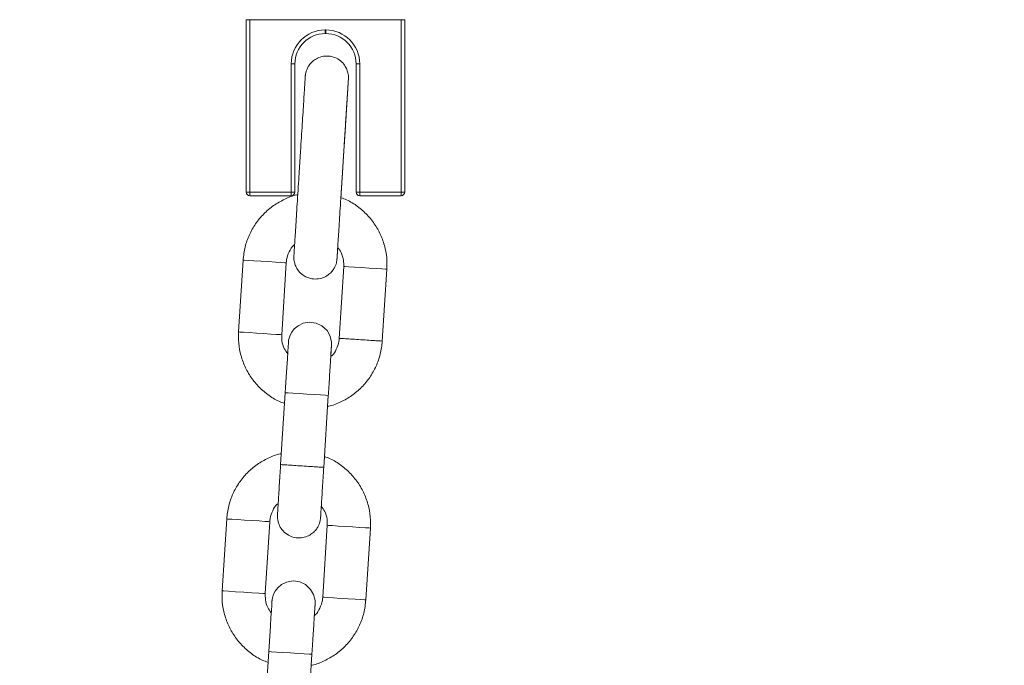
# Model space of a CAD drawing. Units: millimetres. Extents: x 5 to 292, y 5 to 205.
# Drawn here: x 130 to 133, y 151 to 153 of the extents above; entities that cross this region are included whole.
import ezdxf

# ---------------------------------------------------------------- set-up
doc = ezdxf.new("R2010")
doc.units = ezdxf.units.MM
doc.layers.add('1', color=7, linetype='Continuous', lineweight=15)
doc.styles.add('SLDTEXTSTYLE0', font='TXT', dxfattribs={"width": 0.75})
doc.dimstyles.new('SLDDIMSTYLE2', dxfattribs={"dimtxt": 3.5, "dimasz": 6, "dimexe": 0, "dimexo": 0.0625, "dimgap": 0.875, "dimtad": 2, "dimdec": 0, "dimlfac": 40, "dimrnd": 1e-09, "dimzin": 12, "dimdsep": 46, "dimtxsty": 'SLDTEXTSTYLE0', "dimsah": 1, "dimcen": 0.09, "dimadec": 0, "dimazin": 0, "dimtfac": 1, "dimtdec": 0, "dimtofl": 0, "dimtmove": 0, "dimatfit": 3, "dimfxl": 1, "dimtolj": 1, "dimtzin": 12, "dimarcsym": 0})

# ---------------------------------------------------------------- blocks, each defined once
blk = doc.blocks.new('*D13')
at = {"layer": '1'}
for p, q in [((93.6685, 127.9177), (93.6685, 181.8968)), ((150.4061, 125.8137), (150.4061, 181.8968)), ((93.6685, 180.8968), (150.4061, 180.8968))]:
    blk.add_line(p, q, dxfattribs=at)
for points in [[(93.6685, 180.8968), (99.6685, 179.9968), (99.6685, 181.7968)], [(150.4061, 180.8968), (144.4061, 181.7968), (144.4061, 179.9968)]]:
    blk.add_solid(points, dxfattribs=at)
at = {"layer": '1', "insert": (116.8654, 185.4085), "char_height": 3.5, "attachment_point": 1, "style": 'SLDTEXTSTYLE0'}
blk.add_mtext('2270', dxfattribs=at)
blk = doc.blocks.new('*D14')
at = {"layer": '1'}
for p, q in [((93.6685, 127.9177), (93.6685, 187.8968)), ((204.2449, 142.6239), (204.2449, 187.8968)), ((204.2449, 186.8968), (93.6685, 186.8968))]:
    blk.add_line(p, q, dxfattribs=at)
for points in [[(93.6685, 186.8968), (99.6685, 185.9968), (99.6685, 187.7968)], [(204.2449, 186.8968), (198.2449, 187.7968), (198.2449, 185.9968)]]:
    blk.add_solid(points, dxfattribs=at)
at = {"layer": '1', "insert": (143.7848, 191.4085), "char_height": 3.5, "attachment_point": 1, "style": 'SLDTEXTSTYLE0'}
blk.add_mtext('4425', dxfattribs=at)
blk = doc.blocks.new('*D20')
at = {"layer": '1'}
for p, q in [((100.2799, 152.1257), (100.2799, 168.0156)), ((144.5188, 138.3349), (144.5188, 168.0156)), ((100.2799, 167.0156), (144.5188, 167.0156))]:
    blk.add_line(p, q, dxfattribs=at)
for points in [[(100.2799, 167.0156), (106.2799, 166.1156), (106.2799, 167.9156)], [(144.5188, 167.0156), (138.5188, 167.9156), (138.5188, 166.1156)]]:
    blk.add_solid(points, dxfattribs=at)
at = {"layer": '1', "insert": (116.6159, 171.5273), "char_height": 3.5, "attachment_point": 1, "style": 'SLDTEXTSTYLE0'}
blk.add_mtext('1770', dxfattribs=at)

msp = doc.modelspace()

# ---------------------------------------------------------------- linework, layer by layer
at = {"color": 7, "linetype": 'Continuous', "lineweight": 15}
for p, q in [((130.38363, 152.78107), (130.37113, 152.78107)), ((130.37113, 152.18308), (130.37113, 152.78107)), ((130.38363, 152.78107), (130.38363, 152.18308)), ((130.90863, 152.78107), (130.38363, 152.78107)), ((130.90863, 152.78107), (130.92113, 152.78107)), ((130.90863, 152.18308), (130.90863, 152.78107)), ((130.92113, 152.78107), (130.92113, 152.18308)), ((130.64488, 152.74558), (130.64488, 152.73308)), ((130.64488, 152.74558), (130.64738, 152.74558)), ((130.64738, 152.73308), (130.64488, 152.73308)), ((130.64738, 152.74558), (130.64738, 152.73308)), ((130.52738, 152.62808), (130.53988, 152.62808)), ((130.52738, 152.18308), (130.52738, 152.62808)), ((130.53988, 152.62808), (130.53988, 152.18308)), ((130.76488, 152.62808), (130.75238, 152.62808)), ((130.75238, 152.18308), (130.75238, 152.62808)), ((130.76488, 152.62808), (130.76488, 152.18308)), ((130.38363, 152.18308), (130.37113, 152.18308)), ((130.38363, 152.18308), (130.52738, 152.18308)), ((130.38363, 152.18308), (130.38363, 152.17058)), ((130.52738, 152.17058), (130.38363, 152.17058)), ((130.52738, 152.18308), (130.52738, 152.17058)), ((130.52738, 152.18308), (130.53988, 152.18308)), ((130.76488, 152.18308), (130.75238, 152.18308)), ((130.76488, 152.18308), (130.76488, 152.17058)), ((130.76488, 152.18308), (130.90863, 152.18308)), ((130.90863, 152.17058), (130.76488, 152.17058)), ((130.90863, 152.18308), (130.92113, 152.18308)), ((130.90863, 152.18308), (130.90863, 152.17058)), ((130.36018, 151.94727), (130.34434, 151.69777)), ((130.49403, 151.68827), (130.50988, 151.93777)), ((130.70948, 151.92509), (130.69363, 151.67559)), ((130.84333, 151.66608), (130.85918, 151.91558)), ((130.5063, 151.48708), (130.49045, 151.23758)), ((130.64015, 151.22808), (130.656, 151.47758)), ((130.64253, 151.26545), (130.65359, 151.43948)), ((130.30313, 151.04908), (130.28729, 150.79959)), ((130.43699, 150.79008), (130.45283, 151.03957)), ((130.65243, 151.0269), (130.63658, 150.7774)), ((130.78628, 150.76789), (130.80213, 151.01739)), ((130.44925, 150.58889), (130.43341, 150.3394)), ((130.5831, 150.32989), (130.59895, 150.57939))]:
    msp.add_line(p, q, dxfattribs=at)
at = {"color": 7, "linetype": 'Continuous', "lineweight": 15, "flags": 128}
for points in [[(130.36018, 151.94727), (130.3647, 151.94699), (130.37769, 151.94616), (130.39761, 151.94489), (130.42203, 151.94334), (130.44803, 151.94169), (130.47245, 151.94014), (130.49237, 151.93887), (130.50537, 151.93805), (130.50988, 151.93777), (130.50988, 151.93777)], [(130.85918, 151.91558), (130.85466, 151.91587), (130.84166, 151.91669), (130.82175, 151.91795), (130.79732, 151.91951), (130.77133, 151.92116), (130.7469, 151.92271), (130.72699, 151.92397), (130.71399, 151.9248), (130.70948, 151.92509)], [(130.66454, 151.61194), (130.66511, 151.62086), (130.66624, 151.63872), (130.66691, 151.64931), (130.66707, 151.65173), (130.6671, 151.65225), (130.66711, 151.65242), (130.66712, 151.65255), (130.66713, 151.65269), (130.66714, 151.65291), (130.66716, 151.6534), (130.66725, 151.65676), (130.66691, 151.66407), (130.66163, 151.68546), (130.6515, 151.70296), (130.63379, 151.71942), (130.6139, 151.72879), (130.59102, 151.73197), (130.56824, 151.72803), (130.55083, 151.71951), (130.53791, 151.70868), (130.5289, 151.69712), (130.52313, 151.68609), (130.51985, 151.67655), (130.51826, 151.66926), (130.51764, 151.66461), (130.51746, 151.66264), (130.51744, 151.66231), (130.51743, 151.66216), (130.51742, 151.66205), (130.51741, 151.66195), (130.51741, 151.66184), (130.51739, 151.66166), (130.5172, 151.65855), (130.5165, 151.64756), (130.51534, 151.62937), (130.51378, 151.60476), (130.51188, 151.57484), (130.50973, 151.54097), (130.50742, 151.50467), (130.5063, 151.48708), (130.5063, 151.48708)], [(130.34434, 151.69777), (130.34885, 151.69749), (130.36185, 151.69666), (130.38176, 151.6954), (130.40619, 151.69385), (130.43218, 151.69219), (130.45661, 151.69064), (130.47652, 151.68938), (130.48952, 151.68855), (130.49403, 151.68827), (130.49403, 151.68827)], [(130.58115, 151.48233), (130.55555, 151.48396), (130.53304, 151.48538), (130.51633, 151.48645), (130.50744, 151.48701), (130.5063, 151.48708)], [(130.656, 151.47758), (130.65486, 151.47765), (130.64597, 151.47821), (130.62926, 151.47927), (130.60675, 151.48071), (130.58115, 151.48233)], [(130.45283, 151.03957), (130.44832, 151.03986), (130.43532, 151.04069), (130.41541, 151.04195), (130.39098, 151.04351), (130.36498, 151.04516), (130.34056, 151.04671), (130.32064, 151.04797), (130.30765, 151.0488), (130.30313, 151.04908)], [(130.65243, 151.0269), (130.65694, 151.02661), (130.66994, 151.02578), (130.68985, 151.02452), (130.71428, 151.02297), (130.74027, 151.02131), (130.7647, 151.01976), (130.78462, 151.0185), (130.79761, 151.01767), (130.80213, 151.01739)], [(130.60749, 150.71375), (130.60806, 150.72267), (130.60919, 150.74053), (130.60986, 150.75113), (130.61002, 150.75355), (130.61005, 150.75406), (130.61006, 150.75423), (130.61007, 150.75436), (130.61008, 150.75451), (130.61009, 150.75471), (130.61011, 150.75521), (130.6102, 150.75857), (130.60986, 150.76588), (130.60458, 150.78727), (130.59445, 150.80477), (130.57674, 150.82123), (130.55685, 150.8306), (130.53397, 150.83378), (130.51119, 150.82984), (130.49378, 150.82131), (130.48086, 150.81049), (130.47185, 150.79894), (130.46608, 150.7879), (130.4628, 150.77837), (130.46121, 150.77108), (130.46059, 150.76642), (130.46041, 150.76445), (130.46039, 150.76412), (130.46038, 150.76397), (130.46037, 150.76386), (130.46036, 150.76376), (130.46036, 150.76366), (130.46035, 150.76348), (130.46015, 150.76036), (130.45945, 150.74937), (130.45829, 150.73118), (130.45673, 150.70657), (130.45483, 150.67666), (130.45268, 150.64278), (130.45037, 150.60647), (130.44925, 150.58889), (130.44925, 150.58889)], [(130.43699, 150.79008), (130.43699, 150.79008), (130.43129, 150.79044), (130.41506, 150.79147), (130.39078, 150.79301), (130.36213, 150.79483), (130.33349, 150.79665), (130.30921, 150.79819), (130.29298, 150.79922), (130.28729, 150.79959), (130.28729, 150.79959)], [(130.63658, 150.7774), (130.6411, 150.77711), (130.65409, 150.77629), (130.67401, 150.77502), (130.69843, 150.77347), (130.72443, 150.77182), (130.74885, 150.77027), (130.76877, 150.769), (130.78177, 150.76818), (130.78628, 150.76789)], [(130.44925, 150.58889), (130.45039, 150.58882), (130.45928, 150.58826), (130.47599, 150.5872), (130.4985, 150.58577), (130.5241, 150.58414)], [(130.5241, 150.58414), (130.5497, 150.58252), (130.57221, 150.58109), (130.58892, 150.58003), (130.59781, 150.57946), (130.59895, 150.57939)]]:
    msp.add_lwpolyline(points, dxfattribs=at)
at = {"color": 7, "linetype": 'Continuous', "lineweight": 15}
for centre, radius, start, end in [((130.64488, 152.62808), 0.1175, 90, 180), ((130.64488, 152.62808), 0.105, 90, 180), ((130.64738, 152.62808), 0.1175, 0, 90), ((130.64738, 152.62808), 0.105, 0, 90), ((130.38363, 152.18308), 0.0125, 180, 270), ((130.52738, 152.18308), 0.0125, 270, 0), ((130.76488, 152.18308), 0.0125, 180, 270), ((130.90863, 152.18308), 0.0125, 270, 0)]:
    msp.add_arc(centre, radius, start, end, dxfattribs=at)
for points, knots in [([(130.70593, 152.26349), (130.70648, 152.27216), (130.70808, 152.29734), (130.7107, 152.33868), (130.7137, 152.38589), (130.7165, 152.43003), (130.71904, 152.46996), (130.72124, 152.50466), (130.72306, 152.5333), (130.72444, 152.55504), (130.72537, 152.56967), (130.72566, 152.57415), (130.72574, 152.57559), (130.72573, 152.57537), (130.72577, 152.57598), (130.72579, 152.57645), (130.7261, 152.58348), (130.72499, 152.59554), (130.71927, 152.6124), (130.70951, 152.62835), (130.69414, 152.64272), (130.67377, 152.65274), (130.6509, 152.65634), (130.6288, 152.65288), (130.61056, 152.64425), (130.59722, 152.63332), (130.58796, 152.6217), (130.58204, 152.6106), (130.57867, 152.60103), (130.57702, 152.59362), (130.57637, 152.58893), (130.57615, 152.58646), (130.57609, 152.58565), (130.57607, 152.58541), (130.57606, 152.58525), (130.57605, 152.58509), (130.57603, 152.58492), (130.57602, 152.58463), (130.57586, 152.58228), (130.57528, 152.57311), (130.57413, 152.55499), (130.57253, 152.52984), (130.57052, 152.49818), (130.56815, 152.46084), (130.56547, 152.41876), (130.56257, 152.37299), (130.5595, 152.32469), (130.55635, 152.27509), (130.55319, 152.22544), (130.55012, 152.17698), (130.54719, 152.13096), (130.5445, 152.08852), (130.5421, 152.05075), (130.54006, 152.01859), (130.53843, 151.99285), (130.53725, 151.97425), (130.53665, 151.9648), (130.53648, 151.96209), (130.5364, 151.9609), (130.53643, 151.96137), (130.53638, 151.96061), (130.53637, 151.96026), (130.53631, 151.95926), (130.53623, 151.95656), (130.53638, 151.94847), (130.5384, 151.93645), (130.5447, 151.92037), (130.55546, 151.90479), (130.57231, 151.89102), (130.59322, 151.88237), (130.61615, 151.88036), (130.63748, 151.88507), (130.65465, 151.89434), (130.66711, 151.90551), (130.67563, 151.91712), (130.68097, 151.92799), (130.68392, 151.93716), (130.68532, 151.94406), (130.68584, 151.94822), (130.68602, 151.95028), (130.68606, 151.95089), (130.68608, 151.95111), (130.68609, 151.95127), (130.6861, 151.95142), (130.68611, 151.95162), (130.68614, 151.95202), (130.68638, 151.95573), (130.68721, 151.96884), (130.68801, 151.98135), (130.68862, 151.99108), (130.68866, 151.99166)], [0, 0, 0, 0, 0.01242798, 0.03611379, 0.05982048, 0.0835238, 0.10722976, 0.1309348, 0.15464015, 0.17834558, 0.20205157, 0.22576212, 0.23170891, 0.23342091, 0.23363689, 0.23383365, 0.23427529, 0.24367129, 0.25096542, 0.25960053, 0.27017762, 0.28063723, 0.29164698, 0.30279548, 0.31211993, 0.32021904, 0.32726391, 0.33326335, 0.33813302, 0.34176115, 0.34406991, 0.34498633, 0.34521547, 0.34537007, 0.34554538, 0.34583952, 0.34652692, 0.34919132, 0.36430368, 0.38827781, 0.41199633, 0.43570267, 0.45940904, 0.48311392, 0.50681868, 0.53052249, 0.55422864, 0.57793133, 0.60163735, 0.62534274, 0.64904644, 0.67275179, 0.69645665, 0.72016212, 0.74386617, 0.76757261, 0.79127947, 0.80314686, 0.80909975, 0.8122349, 0.81250514, 0.81269049, 0.81296342, 0.81402054, 0.81650721, 0.82459447, 0.83125919, 0.8411262, 0.85133365, 0.86199268, 0.87303719, 0.88375147, 0.89279626, 0.9006744, 0.90751279, 0.91329051, 0.91791894, 0.92128237, 0.92332435, 0.92397555, 0.92418587, 0.92433876, 0.92452554, 0.92485306, 0.92566985, 0.92922029, 0.95095866, 0.97477381, 0.99848478, 1, 1, 1, 1]), ([(130.68613, 151.9518), (130.68612, 151.9518), (130.68612, 151.95173), (130.68623, 151.9534), (130.68662, 151.95968), (130.68759, 151.97494), (130.68904, 151.99782), (130.69093, 152.02747), (130.69319, 152.06306), (130.69577, 152.10373), (130.69861, 152.14844), (130.70163, 152.19605), (130.70476, 152.24536), (130.70792, 152.29514), (130.71104, 152.34411), (130.71402, 152.39105), (130.71679, 152.43477), (130.7193, 152.47415), (130.72146, 152.50821), (130.72323, 152.53609), (130.72457, 152.55708), (130.72543, 152.57063), (130.72569, 152.57479), (130.72572, 152.57521), (130.72572, 152.57521), (130.72572, 152.57521)], [0, 0, 0, 0, 0.0023687, 0.0247023, 0.0716309, 0.1227235, 0.1739473, 0.2251839, 0.276416, 0.327652, 0.378891, 0.4301259, 0.4813623, 0.5326016, 0.5838384, 0.6350773, 0.6863136, 0.7375503, 0.7887842, 0.8400223, 0.8912564, 0.942489, 0.9937007, 0.9999815, 1, 1, 1, 1]), ([(130.69959, 152.16364), (130.69991, 152.16874), (130.70121, 152.18925), (130.70336, 152.2231), (130.70517, 152.25155), (130.70593, 152.26349)], [0, 0, 0, 0, 0.1609901, 0.6477007, 1, 1, 1, 1]), ([(130.54993, 152.17387), (130.54872, 152.17367), (130.53287, 152.17111), (130.50403, 152.15889), (130.4652, 152.13723), (130.43112, 152.10823), (130.40259, 152.07388), (130.38077, 152.03495), (130.36545, 151.9924), (130.36196, 151.96246), (130.36018, 151.94727)], [0, 0, 0, 0, 0.0117002, 0.1522996, 0.2928883, 0.433489, 0.574085, 0.7146811, 0.8552652, 1, 1, 1, 1]), ([(130.85918, 151.91558), (130.85946, 151.92484), (130.86019, 151.9489), (130.85456, 151.98763), (130.84085, 152.0301), (130.8197, 152.06944), (130.79198, 152.10452), (130.75835, 152.13374), (130.72709, 152.15387), (130.70634, 152.16124), (130.69957, 152.16364)], [0, 0, 0, 0, 0.0878927, 0.2284634, 0.3691507, 0.5098401, 0.6505244, 0.791209, 0.9318961, 1, 1, 1, 1]), ([(130.50988, 151.93777), (130.51023, 151.94146), (130.51148, 151.95447), (130.51908, 151.97569), (130.52942, 151.99377), (130.53786, 152.00052), (130.53898, 152.00142)], [0, 0, 0, 0, 0.1552783, 0.5470997, 0.9400254, 1, 1, 1, 1]), ([(130.68865, 151.99167), (130.69295, 151.98568), (130.70273, 151.97204), (130.70942, 151.94857), (130.70946, 151.93214), (130.70948, 151.92509)], [0, 0, 0, 0, 0.3090336, 0.7033135, 1, 1, 1, 1]), ([(130.34434, 151.69777), (130.34405, 151.68852), (130.34333, 151.66445), (130.34895, 151.62572), (130.36267, 151.58326), (130.38382, 151.54392), (130.41153, 151.50883), (130.44516, 151.47961), (130.47643, 151.45949), (130.49717, 151.45211), (130.50394, 151.44971)], [0, 0, 0, 0, 0.0878935, 0.2284654, 0.3691539, 0.5098446, 0.6505301, 0.791216, 0.9319043, 1, 1, 1, 1]), ([(130.51486, 151.62169), (130.51056, 151.62768), (130.50079, 151.64131), (130.49409, 151.66478), (130.49405, 151.68121), (130.49403, 151.68827)], [0, 0, 0, 0, 0.3090336, 0.7033135, 1, 1, 1, 1]), ([(130.69363, 151.67559), (130.69328, 151.6719), (130.69203, 151.65888), (130.68443, 151.63766), (130.6741, 151.61959), (130.66565, 151.61283), (130.66454, 151.61194)], [0, 0, 0, 0, 0.1552808, 0.5471084, 0.9400405, 1, 1, 1, 1]), ([(130.84333, 151.66608), (130.8422, 151.66615), (130.83995, 151.6663), (130.82264, 151.6674), (130.7979, 151.66896), (130.76848, 151.67084), (130.73906, 151.6727), (130.71431, 151.67428), (130.69701, 151.67537), (130.69476, 151.67552), (130.69363, 151.67559)], [0, 0, 0, 0, 0.1250016, 0.2500032, 0.3750027, 0.5000027, 0.6250022, 0.7500058, 0.8750058, 1, 1, 1, 1]), ([(130.65359, 151.43948), (130.6548, 151.43968), (130.67064, 151.44226), (130.69949, 151.45446), (130.73831, 151.47612), (130.77239, 151.50512), (130.80092, 151.53948), (130.82274, 151.5784), (130.83806, 151.62095), (130.84155, 151.65089), (130.84333, 151.66608)], [0, 0, 0, 0, 0.0116634, 0.1522679, 0.2928615, 0.4334673, 0.5740684, 0.7146531, 0.85526, 1, 1, 1, 1]), ([(130.656, 151.47758), (130.65641, 151.48404), (130.65761, 151.50286), (130.65956, 151.53356), (130.66171, 151.56751), (130.66361, 151.59743), (130.66517, 151.62194), (130.66632, 151.63991), (130.66688, 151.64887), (130.66706, 151.65155), (130.66709, 151.65214), (130.66709, 151.65209), (130.66709, 151.65209)], [0, 0, 0, 0, 0.0718108, 0.2089721, 0.3463416, 0.4836885, 0.6210457, 0.7583988, 0.8957436, 0.964463, 0.9984851, 1, 1, 1, 1]), ([(130.49288, 151.27568), (130.49167, 151.27548), (130.47583, 151.27289), (130.44697, 151.26072), (130.40816, 151.23903), (130.37407, 151.21005), (130.34554, 151.17569), (130.32372, 151.13676), (130.30841, 151.09421), (130.30491, 151.06427), (130.30313, 151.04908)], [0, 0, 0, 0, 0.0116942, 0.1522896, 0.29289, 0.4334773, 0.5740756, 0.7146764, 0.8552628, 1, 1, 1, 1]), ([(130.80213, 151.01739), (130.80241, 151.02665), (130.80314, 151.05071), (130.79751, 151.08945), (130.7838, 151.13191), (130.76265, 151.17125), (130.73493, 151.20633), (130.7013, 151.23555), (130.67004, 151.25568), (130.6493, 151.26305), (130.64253, 151.26545)], [0, 0, 0, 0, 0.0879132, 0.2284865, 0.3691764, 0.5098685, 0.6505554, 0.7912427, 0.9319324, 1, 1, 1, 1]), ([(130.49045, 151.23759), (130.49004, 151.23112), (130.48885, 151.2123), (130.4869, 151.1816), (130.48474, 151.14765), (130.48284, 151.11773), (130.48129, 151.09321), (130.48014, 151.07523), (130.47958, 151.06631), (130.4794, 151.06352), (130.47937, 151.06296), (130.47936, 151.06285), (130.47935, 151.06266), (130.47934, 151.06249), (130.47932, 151.06221), (130.47925, 151.06084), (130.47916, 151.05708), (130.47966, 151.0462), (130.48368, 151.02987), (130.4949, 151.01049), (130.5114, 150.99514), (130.53259, 150.98518), (130.55547, 150.98199), (130.57737, 150.98577), (130.59533, 150.99458), (130.60845, 151.00557), (130.61752, 151.0172), (130.62329, 151.02824), (130.62655, 151.03771), (130.62813, 151.045), (130.62875, 151.04962), (130.62897, 151.05204), (130.62902, 151.05283), (130.62904, 151.05302), (130.62905, 151.05314), (130.62905, 151.05326), (130.62906, 151.0534), (130.62908, 151.05371), (130.62925, 151.05626), (130.6299, 151.06662), (130.63074, 151.07979), (130.63144, 151.09084), (130.63161, 151.09347)], [0, 0, 0, 0, 0.0309859, 0.0901795, 0.1494449, 0.2087169, 0.2679925, 0.3272616, 0.3865394, 0.4162297, 0.4311159, 0.435144, 0.4361154, 0.43661, 0.4370863, 0.4379336, 0.443295, 0.4549584, 0.49009, 0.5223393, 0.5608895, 0.5959341, 0.6327589, 0.6696248, 0.7005358, 0.7274027, 0.7507725, 0.7706231, 0.7866934, 0.7985974, 0.8060769, 0.8092671, 0.809867, 0.8102609, 0.8106922, 0.8114065, 0.8130541, 0.8193378, 0.8625476, 0.9222183, 0.9815106, 1, 1, 1, 1]), ([(130.5653, 151.23283), (130.55549, 151.23346), (130.53588, 151.2347), (130.51114, 151.23627), (130.49383, 151.23737), (130.49158, 151.23752), (130.49045, 151.23759)], [0, 0, 0, 0, 0.2499999, 0.500008, 0.7500107, 1, 1, 1, 1]), ([(130.64015, 151.22808), (130.64015, 151.22808), (130.64015, 151.22808), (130.63626, 151.22833), (130.61961, 151.22938), (130.59469, 151.23097), (130.5751, 151.23221), (130.5653, 151.23283)], [0, 0, 0, 0, 0.0000148, 0.2500099, 0.5000052, 0.7499989, 1, 1, 1, 1]), ([(130.62907, 151.05358), (130.62907, 151.05358), (130.62908, 151.05362), (130.6292, 151.05559), (130.62968, 151.06313), (130.63071, 151.07943), (130.63219, 151.10265), (130.63402, 151.13155), (130.63613, 151.1648), (130.63822, 151.19766), (130.63958, 151.21906), (130.64015, 151.22808)], [0, 0, 0, 0, 0.0099312, 0.0824571, 0.2132911, 0.3504511, 0.4877944, 0.6251557, 0.7625123, 0.8998807, 1, 1, 1, 1]), ([(130.45283, 151.03957), (130.45319, 151.04326), (130.45443, 151.05628), (130.46203, 151.0775), (130.47237, 151.09556), (130.48081, 151.10233), (130.48193, 151.10323)], [0, 0, 0, 0, 0.1552687, 0.5470788, 0.939975, 1, 1, 1, 1]), ([(130.63161, 151.09348), (130.6359, 151.08749), (130.64568, 151.07385), (130.65237, 151.05038), (130.65241, 151.03395), (130.65243, 151.0269)], [0, 0, 0, 0, 0.3090268, 0.7033927, 1, 1, 1, 1]), ([(130.28729, 150.79959), (130.28701, 150.79033), (130.28628, 150.76626), (130.2919, 150.72753), (130.30562, 150.68507), (130.32677, 150.64573), (130.35448, 150.61064), (130.38812, 150.58143), (130.41938, 150.56129), (130.44012, 150.55392), (130.44689, 150.55152)], [0, 0, 0, 0, 0.0878926, 0.2284818, 0.369151, 0.5098402, 0.6505243, 0.7912123, 0.931905, 1, 1, 1, 1]), ([(130.45781, 150.72349), (130.45351, 150.72948), (130.44374, 150.74312), (130.43704, 150.76659), (130.437, 150.78302), (130.43699, 150.79008)], [0, 0, 0, 0, 0.3089992, 0.7033357, 1, 1, 1, 1]), ([(130.59654, 150.54129), (130.59775, 150.54149), (130.61359, 150.54407), (130.64244, 150.55627), (130.68126, 150.57793), (130.71534, 150.60693), (130.74387, 150.64128), (130.76569, 150.68021), (130.78101, 150.72277), (130.78451, 150.75271), (130.78628, 150.76789)], [0, 0, 0, 0, 0.011668, 0.1522674, 0.2928605, 0.4334656, 0.5740515, 0.7146543, 0.8552607, 1, 1, 1, 1]), ([(130.59895, 150.57939), (130.59936, 150.58585), (130.60056, 150.60467), (130.60251, 150.63537), (130.60466, 150.66932), (130.60657, 150.69924), (130.60812, 150.72376), (130.60927, 150.74173), (130.60983, 150.75069), (130.61001, 150.75336), (130.61004, 150.75396), (130.61004, 150.75391), (130.61004, 150.7539)], [0, 0, 0, 0, 0.071789, 0.2089722, 0.3463221, 0.483687, 0.6210446, 0.758398, 0.8957433, 0.9644629, 0.9984851, 1, 1, 1, 1]), ([(130.63658, 150.7774), (130.63623, 150.77371), (130.63498, 150.76069), (130.62738, 150.73948), (130.61705, 150.7214), (130.60861, 150.71464), (130.60749, 150.71375)], [0, 0, 0, 0, 0.1552801, 0.5471061, 0.9400247, 1, 1, 1, 1])]:
    msp.add_open_spline(points, degree=3, knots=knots, dxfattribs=at)

# ---------------------------------------------------------------- dimensions: what is measured, and where the dimension line sits
at = {"layer": '1'}
for base, p1, p2, picture, middle in [((93.66849, 186.89681), (204.24489, 141.62395), (93.66849, 126.91774), '*D14', (148.95669, 186.89681)), ((150.40607, 180.89681), (93.66849, 126.91774), (150.40607, 124.81366), '*D13', (122.03728, 180.89681)), ((144.51878, 167.0156), (100.2799, 151.1257), (144.51878, 137.33488), '*D20', (121.7878, 167.0156))]:
    dim = msp.add_linear_dim(base=base, p1=p1, p2=p2, dimstyle='SLDDIMSTYLE2', dxfattribs=at)
    dim.commit()
    dim.dimension.update_dxf_attribs({"geometry": picture, "text_midpoint": middle, "dimtype": 160})

doc.saveas('drawing.dxf')
